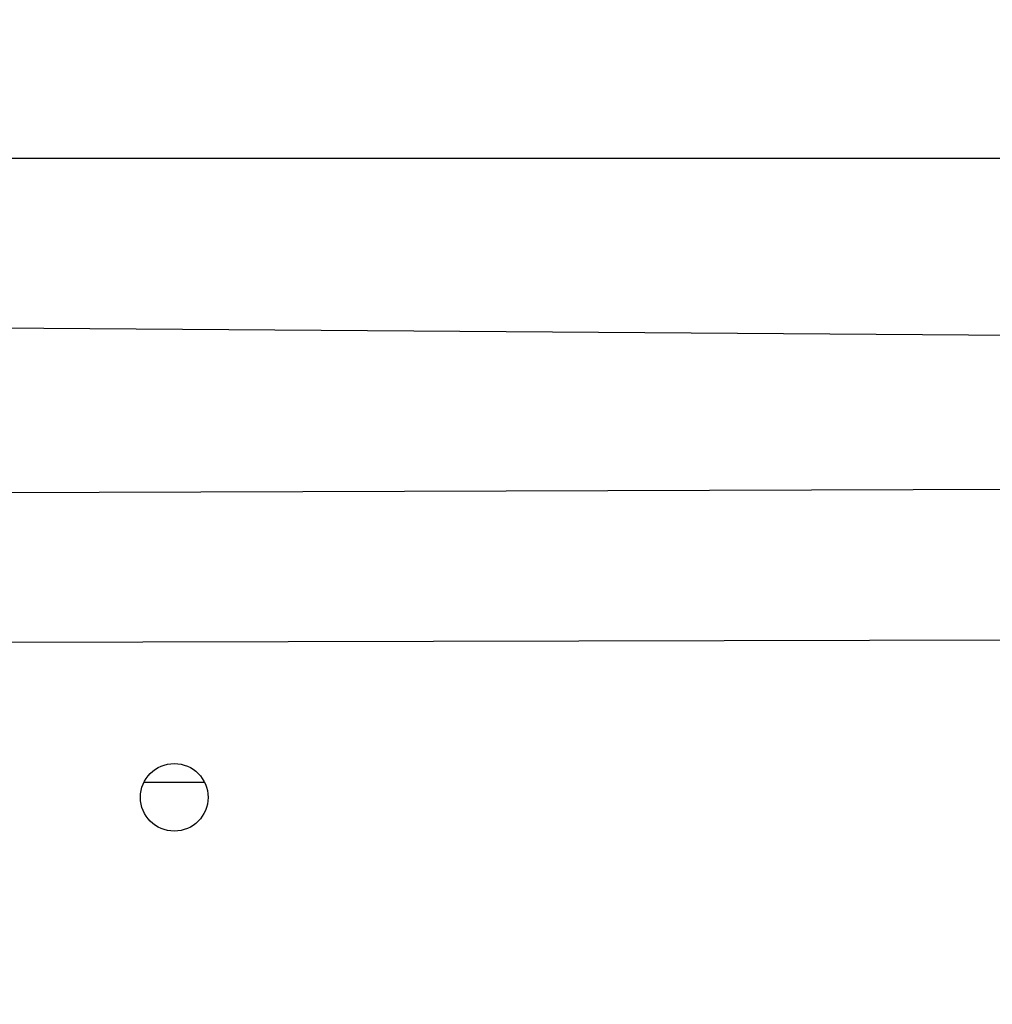
# Model space of a CAD drawing. Units: millimetres. Extents: x 1.8 to 19.7, y 11.4 to 25.1.
# Drawn here: x 14.1 to 14.4, y 18.8 to 19.1 of the extents above; entities that cross this region are included whole.
import ezdxf

# ---------------------------------------------------------------- set-up
doc = ezdxf.new("R2010")
doc.units = ezdxf.units.MM
doc.layers.add('SLD-0', color=179, linetype='Continuous')
doc.styles.add('SLDTEXTSTYLE0', font='TXT', dxfattribs={"width": 0.75})
doc.dimstyles.new('SLDDIMSTYLE0', dxfattribs={"dimtxt": 0.35, "dimasz": 0.3302, "dimexe": 0, "dimexo": 0.0625, "dimgap": 0.0875, "dimtad": 1, "dimdec": 0, "dimlfac": 45, "dimrnd": 1e-09, "dimzin": 12, "dimdsep": 46, "dimtxsty": 'SLDTEXTSTYLE0', "dimsah": 1, "dimcen": 0.09, "dimadec": 0, "dimazin": 3, "dimtfac": 1, "dimtdec": 0, "dimtofl": 0, "dimtmove": 0, "dimatfit": 3, "dimfxl": 0, "dimfrac": 2, "dimtolj": 1, "dimtzin": 12, "dimarcsym": 0})

# ---------------------------------------------------------------- blocks, each defined once
blk = doc.blocks.new('_D')
at = {"layer": 'SLD-0'}
for p, q in [((5.87645, 25.08492), (19.74474, 25.08492)), ((19.64474, 25.08492), (19.64474, 12.73402)), ((13.27723, 12.73402), (19.74474, 12.73402))]:
    blk.add_line(p, q, dxfattribs=at)
for points in [[(19.64474, 25.08492), (19.59394, 24.75472), (19.69554, 24.75472)], [(19.64474, 12.73402), (19.69554, 13.06422), (19.59394, 13.06422)]]:
    blk.add_solid(points, dxfattribs=at)
at = {"layer": 'SLD-0', "insert": (19.19356, 19.01079), "char_height": 0.35, "attachment_point": 1, "rotation": 90, "style": 'SLDTEXTSTYLE0'}
blk.add_mtext('556', dxfattribs=at)
blk = doc.blocks.new('_D_1')
at = {"layer": 'SLD-0'}
for p, q in [((1.83909, 21.04756), (1.83909, 11.42798)), ((18.67691, 18.1337), (18.67691, 11.42798)), ((1.83909, 11.52798), (18.67691, 11.52798))]:
    blk.add_line(p, q, dxfattribs=at)
for points in [[(1.83909, 11.52798), (2.16929, 11.47718), (2.16929, 11.57878)], [(18.67691, 11.52798), (18.34671, 11.57878), (18.34671, 11.47718)]]:
    blk.add_solid(points, dxfattribs=at)
at = {"layer": 'SLD-0', "insert": (9.86921, 11.97915), "char_height": 0.35, "attachment_point": 1, "style": 'SLDTEXTSTYLE0'}
blk.add_mtext('757', dxfattribs=at)
blk = doc.blocks.new('_D_2')
at = {"layer": 'SLD-0'}
for p, q in [((5.87515, 21.73206), (16.14474, 21.73206)), ((16.04474, 21.73206), (16.04474, 17.15395)), ((9.77883, 17.15395), (16.14474, 17.15395))]:
    blk.add_line(p, q, dxfattribs=at)
for points in [[(16.04474, 21.73206), (15.99394, 21.40186), (16.09554, 21.40186)], [(16.04474, 17.15395), (16.09554, 17.48415), (15.99394, 17.48415)]]:
    blk.add_solid(points, dxfattribs=at)
at = {"layer": 'SLD-0', "insert": (15.59356, 18.541), "char_height": 0.35, "attachment_point": 1, "rotation": 90, "style": 'SLDTEXTSTYLE0'}
blk.add_mtext('206', dxfattribs=at)
blk = doc.blocks.new('_D_3')
at = {"layer": 'SLD-0'}
for p, q in [((5.19194, 21.04756), (5.19194, 15.95845)), ((14.67691, 18.75117), (14.67691, 15.95845)), ((5.19194, 16.05845), (14.67691, 16.05845))]:
    blk.add_line(p, q, dxfattribs=at)
for points in [[(5.19194, 16.05845), (5.52214, 16.00765), (5.52214, 16.10925)], [(14.67691, 16.05845), (14.34671, 16.10925), (14.34671, 16.00765)]]:
    blk.add_solid(points, dxfattribs=at)
at = {"layer": 'SLD-0', "insert": (9.86921, 16.50962), "char_height": 0.35, "attachment_point": 1, "style": 'SLDTEXTSTYLE0'}
blk.add_mtext('427', dxfattribs=at)

msp = doc.modelspace()

# ---------------------------------------------------------------- linework, layer by layer
at = {"color": 7, "linetype": 'Continuous', "lineweight": 25}
for p, q in [((14.60182, 19.08284), (12.87111, 19.08284)), ((14.46664, 19.0303), (13.02864, 19.04062)), ((14.4608, 18.98506), (13.76135, 18.98284)), ((14.45266, 18.94045), (13.03163, 18.93728)), ((14.17351, 18.89839), (14.19143, 18.89839))]:
    msp.add_line(p, q, dxfattribs=at)
msp.add_circle((14.18247, 18.89395), 0.01, dxfattribs=at)

# ---------------------------------------------------------------- dimensions: what is measured, and where the dimension line sits
at = {"layer": 'SLD-0'}
for base, p1, p2, angle, picture, middle in [((19.64474, 12.73402), (5.77645, 25.08492), (13.17723, 12.73402), 90, '_D', (19.64474, 19.39871)), ((16.04474, 17.15395), (5.77515, 21.73206), (9.67883, 17.15395), 90, '_D_2', (16.04474, 18.92891)), ((18.67691, 11.52798), (1.83909, 21.14756), (18.67691, 18.2337), 0, '_D_1', (10.25713, 11.52798)), ((14.67691, 16.05845), (5.19194, 21.14756), (14.67691, 18.85117), 0, '_D_3', (10.25713, 16.05845))]:
    dim = msp.add_linear_dim(base=base, p1=p1, p2=p2, angle=angle, dimstyle='SLDDIMSTYLE0', dxfattribs=at)
    dim.commit()
    dim.dimension.update_dxf_attribs({"geometry": picture, "text_midpoint": middle, "dimtype": 160})

doc.saveas('drawing.dxf')
